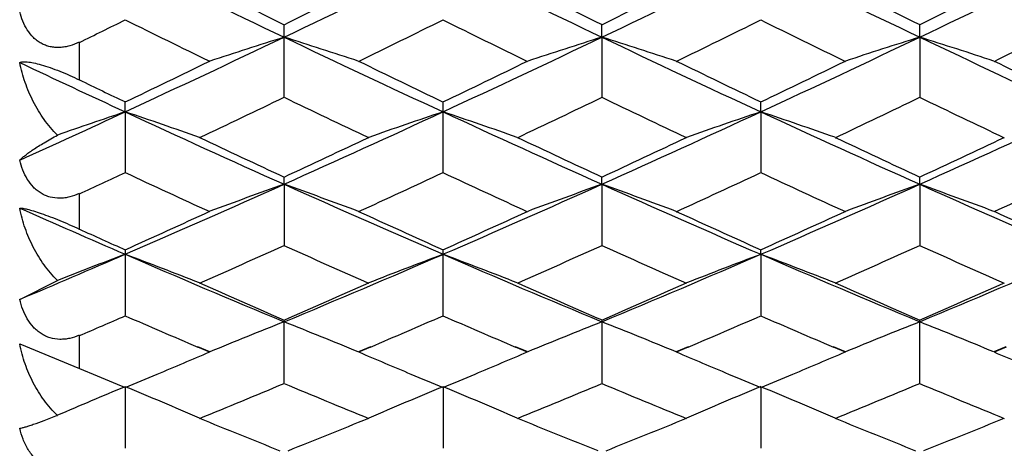
# Model space of a CAD drawing. Units: inches. Extents: x 0 to 11, y 0 to 8.5.
# Drawn here: x 6.2 to 6.4, y 3.2 to 3.2 of the extents above; entities that cross this region are included whole.
import ezdxf

# ---------------------------------------------------------------- set-up
doc = ezdxf.new("R2010")
doc.units = ezdxf.units.IN
doc.header["$LTSCALE"] = 0.605
doc.header["$MEASUREMENT"] = 0
doc.layers.add('ALL_ASSEMBLY_MEMBERS', color=7, linetype='CONTINUOUS')

msp = doc.modelspace()

# ---------------------------------------------------------------- linework, layer by layer
at = {"layer": 'ALL_ASSEMBLY_MEMBERS', "color": 7, "linetype": 'CONTINUOUS'}
for p, q in [((6.27273, 3.22118), (6.27273, 3.2328)), ((6.32381, 3.23079), (6.32381, 3.2328)), ((6.3749, 3.23079), (6.3749, 3.2328)), ((6.32381, 3.23079), (6.32381, 3.22118)), ((6.3749, 3.23079), (6.3749, 3.22118)), ((6.2398, 3.23), (6.2398, 3.22393)), ((6.24718, 3.21879), (6.24718, 3.22038)), ((6.29827, 3.20909), (6.29827, 3.22038)), ((6.34936, 3.21879), (6.34936, 3.22038)), ((6.24718, 3.21879), (6.24718, 3.20909)), ((6.34936, 3.21879), (6.34936, 3.20909)), ((6.27273, 3.20715), (6.27273, 3.20831)), ((6.27273, 3.20715), (6.27273, 3.19737)), ((6.32381, 3.20715), (6.32381, 3.20831)), ((6.32381, 3.20715), (6.32381, 3.19738)), ((6.3749, 3.20715), (6.3749, 3.20831)), ((6.3749, 3.20715), (6.3749, 3.19737)), ((6.2398, 3.20566), (6.2398, 3.19996)), ((6.24718, 3.19662), (6.24718, 3.18606)), ((6.29827, 3.18606), (6.29827, 3.19662)), ((6.34936, 3.19589), (6.34936, 3.19662)), ((6.34936, 3.19589), (6.34936, 3.18606)), ((6.23022, 3.18864), (6.23629, 3.19171)), ((6.27273, 3.17518), (6.27273, 3.18534)), ((6.32381, 3.18534), (6.32381, 3.17518)), ((6.3749, 3.17518), (6.3749, 3.18534)), ((6.2398, 3.18288), (6.2398, 3.17757)), ((6.23022, 3.18149), (6.23893, 3.17794)), ((6.26077, 3.18016), (6.25884, 3.18099)), ((6.26079, 3.18021), (6.25886, 3.18103)), ((6.2866, 3.18104), (6.28466, 3.18021)), ((6.28661, 3.18099), (6.28468, 3.18016)), ((6.31186, 3.18016), (6.30993, 3.18099)), ((6.31188, 3.18021), (6.30995, 3.18103)), ((6.33768, 3.18103), (6.33575, 3.18021)), ((6.3377, 3.18099), (6.33577, 3.18016)), ((6.36295, 3.18016), (6.36102, 3.18099)), ((6.36297, 3.18021), (6.36103, 3.18103)), ((6.38877, 3.18104), (6.38684, 3.18021)), ((6.38879, 3.18099), (6.38685, 3.18016)), ((6.23893, 3.17794), (6.24201, 3.17664)), ((6.24718, 3.17461), (6.24718, 3.16474)), ((6.29827, 3.17461), (6.29827, 3.16474)), ((6.34936, 3.17461), (6.34936, 3.16474))]:
    msp.add_line(p, q, dxfattribs=at)
for centre, radius, start, end in [((7.44267, 5.68516), 2.71895, 243.91598, 244.5138), ((5.10289, 5.68497), 2.71873, 295.48593, 296.08379), ((7.49033, 5.67801), 2.71102, 243.91472, 244.51429), ((5.1559, 5.68089), 2.71422, 295.48622, 296.08508), ((7.54469, 5.68481), 2.71856, 243.91575, 244.51365), ((5.20583, 5.68337), 2.71696, 295.48587, 296.08412), ((7.50342, 5.72771), 2.78193, 243.43089, 243.74384), ((5.05175, 5.70816), 2.7601, 296.25466, 296.57009), ((7.55072, 5.72005), 2.77338, 243.43016, 243.74411), ((5.10518, 5.70336), 2.75476, 296.25507, 296.57113), ((7.60544, 5.72737), 2.78155, 243.43067, 243.74368), ((5.15472, 5.70656), 2.75831, 296.25464, 296.57029), ((5.05578, 5.64505), 2.68973, 296.11707, 296.29226), ((7.42044, 5.60827), 2.64871, 243.7072, 244.03509), ((5.11649, 5.62568), 2.6681, 295.96584, 296.29136), ((7.46856, 5.60216), 2.64193, 243.70612, 244.03488), ((5.16847, 5.62375), 2.66598, 295.96666, 296.29246), ((7.52256, 5.60813), 2.64857, 243.70697, 244.03489), ((5.21945, 5.62405), 2.66629, 295.9659, 296.29165), ((5.19635, 5.48844), 2.5011, 294.84382, 295.49037), ((6.5722, 2.2801), 0.99674, 107.48479, 108.20555), ((5.97323, 2.28006), 0.99679, 71.79428, 72.515), ((7.34853, 5.4872), 2.49975, 244.50933, 245.15623), ((5.25005, 5.48296), 2.49504, 294.84225, 295.49038), ((6.62357, 2.27924), 0.99765, 107.48503, 108.20506), ((6.02418, 2.2796), 0.99727, 71.79508, 72.51539), ((7.39906, 5.48612), 2.49853, 244.5101, 245.15731), ((5.29886, 5.48776), 2.50035, 294.84353, 295.49027), ((6.67441, 2.28), 0.99686, 107.48473, 108.20538), ((6.07537, 2.27995), 0.99691, 71.79429, 72.51489), ((7.45015, 5.48603), 2.49844, 244.50917, 245.15641), ((7.28487, 5.46032), 2.47007, 244.72433, 245.15874), ((5.15151, 5.50442), 2.53324, 295.62702, 295.9689), ((7.40161, 5.52027), 2.55085, 244.03219, 244.37171), ((5.20501, 5.49955), 2.52781, 295.62561, 295.96825), ((7.45208, 5.5191), 2.54952, 244.0331, 244.37282), ((5.25399, 5.50382), 2.53257, 295.62675, 295.96872), ((7.50321, 5.51908), 2.54952, 244.03213, 244.37184), ((7.33667, 5.49166), 2.51906, 244.18803, 244.37432), ((5.20893, 5.43487), 2.45607, 295.31495, 295.66666), ((7.32848, 5.41797), 2.43736, 244.3318, 244.68622), ((5.26372, 5.42717), 2.44754, 295.31368, 295.66665), ((7.37842, 5.41567), 2.43479, 244.33256, 244.68737), ((5.31157, 5.43392), 2.45503, 295.31469, 295.66656), ((7.43013, 5.41687), 2.43615, 244.33168, 244.68629), ((5.26217, 5.34621), 2.34439, 294.38854, 294.8446), ((6.55122, 2.31472), 0.95383, 108.58773, 109.27942), ((5.94364, 2.31612), 0.95234, 70.65448, 71.41376), ((7.21923, 5.31798), 2.31333, 245.15318, 245.84845), ((5.32634, 5.31775), 2.31306, 294.15123, 294.84659), ((6.60185, 2.316), 0.95247, 108.58612, 109.34529), ((5.99458, 2.31573), 0.95276, 70.65381, 71.4127), ((7.26753, 5.31183), 2.30657, 245.15167, 245.84899), ((5.37893, 5.31437), 2.30936, 294.1516, 294.84807), ((6.65298, 2.31594), 0.95254, 108.5871, 109.34619), ((6.04582, 2.31613), 0.95234, 70.6543, 71.41357), ((7.32126, 5.31764), 2.31295, 245.1529, 245.84829), ((5.42913, 5.31641), 2.31159, 294.15115, 294.84695), ((7.26604, 5.34334), 2.35479, 244.68467, 245.05042), ((5.28632, 5.32865), 2.33855, 294.94801, 295.31631), ((7.31406, 5.33678), 2.34754, 244.68378, 245.0507), ((5.33924, 5.32467), 2.33417, 294.94852, 295.31753), ((7.36807, 5.34301), 2.35442, 244.68441, 245.05023), ((5.38912, 5.32731), 2.33708, 294.94798, 295.31652), ((5.28139, 5.281), 2.286, 294.78799, 294.99188), ((7.20019, 5.25353), 2.2557, 245.00774, 245.38854), ((5.33927, 5.26652), 2.27001, 294.61238, 294.99078), ((7.24888, 5.24827), 2.24993, 245.00645, 245.38826), ((5.39102, 5.26498), 2.26834, 294.61335, 294.99205), ((7.3023, 5.25336), 2.25552, 245.00747, 245.38831), ((5.44207, 5.26515), 2.2685, 294.61244, 294.99111), ((5.39303, 5.16861), 2.14969, 293.41172, 294.15574), ((6.58042, 2.34506), 0.91536, 109.64196, 110.43719), ((5.96502, 2.34501), 0.91541, 69.56263, 70.35781), ((7.15198, 5.1676), 2.14859, 245.84391, 246.58832), ((5.44625, 5.16385), 2.14448, 293.40995, 294.15578), ((6.63179, 2.34427), 0.91619, 109.64223, 110.43665), ((6.01596, 2.34459), 0.91585, 69.56351, 70.35824), ((7.20257, 5.16655), 2.14743, 245.84477, 246.58957), ((5.49546, 5.16806), 2.14909, 293.41139, 294.15562), ((6.68263, 2.34496), 0.91546, 109.64189, 110.43701), ((6.06716, 2.34491), 0.91551, 69.56263, 70.35769), ((7.25369, 5.16655), 2.14744, 245.84373, 246.58854), ((7.09176, 5.14676), 2.12584, 246.09186, 246.59105), ((5.35734, 5.17463), 2.16894, 294.22108, 294.6159), ((7.19359, 5.18667), 2.18217, 245.38516, 245.7776), ((5.4104, 5.17039), 2.16427, 294.21949, 294.61519), ((7.24411, 5.18554), 2.18091, 245.38621, 245.77889), ((5.45974, 5.17415), 2.16841, 294.22077, 294.6157), ((7.29528, 5.18561), 2.181, 245.38511, 245.77777), ((7.13245, 5.1646), 2.15793, 245.56543, 245.78045), ((5.44059, 5.05869), 2.02992, 292.89173, 293.41251), ((6.55963, 2.36686), 0.88596, 110.65062, 111.40526), ((5.93519, 2.36802), 0.88471, 68.52267, 69.35096), ((7.04451, 5.03714), 2.00647, 246.58544, 247.37798), ((5.40532, 5.12144), 2.1106, 293.86217, 294.26678), ((7.13432, 5.1084), 2.09633, 245.73162, 246.13899), ((5.50106, 5.03688), 2.00619, 292.62166, 293.41431), ((6.6103, 2.36791), 0.88483, 110.64891, 111.47709), ((5.98613, 2.36765), 0.88511, 68.52194, 69.34981), ((7.09332, 5.03172), 2.00059, 246.58369, 247.37856), ((5.45941, 5.11478), 2.10329, 293.86075, 294.2668), ((7.18443, 5.1063), 2.09401, 245.73247, 246.14031), ((5.55333, 5.034), 2.00307, 292.6221, 293.41599), ((6.66142, 2.36785), 0.88489, 110.64998, 111.47807), ((6.03737, 2.36802), 0.88471, 68.52247, 69.35075), ((7.14656, 5.03681), 2.00611, 246.58512, 247.3778), ((5.50785, 5.12065), 2.10973, 293.86187, 294.26665), ((7.23606, 5.10742), 2.09525, 245.73149, 246.13908), ((5.60372, 5.03573), 2.00493, 292.62156, 293.41471), ((7.08174, 5.05087), 2.0334, 246.13722, 246.55586), ((5.46873, 5.03944), 2.02092, 293.44252, 293.86374), ((7.13033, 5.04513), 2.02713, 246.13618, 246.55614), ((5.52127, 5.03604), 2.01722, 293.44311, 293.86514), ((7.18378, 5.05055), 2.03305, 246.13693, 246.55565), ((5.57141, 5.03829), 2.01967, 293.44247, 293.86397), ((5.45776, 5.00223), 1.98037, 293.26007, 293.49265), ((7.02967, 4.98632), 1.96301, 246.50764, 246.87869), ((6.58903, 2.3865), 0.85891, 111.60836, 112.46731), ((5.9564, 2.38645), 0.85895, 67.5325, 68.39139), ((5.51213, 4.99481), 1.97225, 293.1219, 293.4912), ((7.07895, 4.98203), 1.95836, 246.50617, 246.87821), ((6.64041, 2.38577), 0.85969, 111.60865, 112.46673), ((6.00735, 2.38607), 0.85936, 67.53344, 68.39186), ((5.56363, 4.99374), 1.97111, 293.123, 293.49263), ((7.13181, 4.98619), 1.96288, 246.50734, 246.87844), ((6.69124, 2.38641), 0.859, 111.60829, 112.46711), ((6.05854, 2.38636), 0.85905, 67.5325, 68.39126), ((5.51447, 4.93303), 1.90509, 292.78764, 293.06286), ((7.03337, 4.93866), 1.9112, 246.93737, 247.21173), ((5.56761, 4.92829), 1.89992, 292.78635, 293.06217), ((7.08373, 4.93706), 1.90945, 246.93853, 247.21299), ((5.61688, 4.93251), 1.90452, 292.78736, 293.06264), ((7.13515, 4.93772), 1.91019, 246.93732, 247.21183), ((6.96842, 4.90585), 1.87559, 247.21381, 247.38553), ((5.52683, 4.9036), 1.87317, 292.6159, 292.78767), ((7.0198, 4.90641), 1.87622, 247.2124, 247.38388), ((5.57907, 4.90099), 1.87032, 292.61416, 292.78638), ((7.07089, 4.90655), 1.87635, 247.21362, 247.38526), ((5.62913, 4.90336), 1.8729, 292.61556, 292.7874), ((6.56831, 2.40008), 0.83847, 112.51897, 113.32707), ((5.92648, 2.40104), 0.83742, 66.59579, 67.48266), ((5.56171, 4.87756), 1.84494, 292.21093, 292.66819), ((6.97949, 4.86724), 1.83378, 247.33016, 247.79021), ((6.61901, 2.40094), 0.83752, 112.5172, 113.40395), ((5.97741, 2.4007), 0.83779, 66.59501, 67.48142), ((5.61525, 4.87168), 1.83858, 292.20935, 292.66823), ((7.02974, 4.86531), 1.83168, 247.3311, 247.7917), ((6.67014, 2.40089), 0.83759, 112.51835, 113.405), ((6.02866, 2.40104), 0.83741, 66.59558, 67.48243), ((5.66417, 4.87689), 1.84421, 292.21059, 292.66804), ((7.0813, 4.86635), 1.83282, 247.33002, 247.79033), ((6.93426, 4.82294), 1.78592, 247.7883, 248.23567), ((5.61471, 4.81426), 1.77655, 291.76279, 292.21252), ((6.98332, 4.81786), 1.78044, 247.78709, 248.23589), ((5.66692, 4.81138), 1.77346, 291.76353, 292.21409), ((7.03633, 4.82263), 1.78559, 247.78797, 248.23544), ((5.71729, 4.81325), 1.77546, 291.76274, 292.21277)]:
    msp.add_arc(centre, radius, start, end, dxfattribs=at)
for points, knots in [([(6.2398, 3.23), (6.23931, 3.22975), (6.23854, 3.22945), (6.23748, 3.22921), (6.23668, 3.22912), (6.23589, 3.22913), (6.23511, 3.22924), (6.23436, 3.22947), (6.23365, 3.22979), (6.233, 3.23022), (6.23221, 3.2309), (6.23139, 3.23193), (6.23067, 3.23336), (6.23035, 3.23438), (6.23022, 3.2349)], [0, 0, 0, 0, 0.129598, 0.193488, 0.256656, 0.319066, 0.380727, 0.441867, 0.502813, 0.563748, 0.624763, 0.747817, 0.872961, 1, 1, 1, 1]), ([(6.23022, 3.22672), (6.23029, 3.22675), (6.23045, 3.2268), (6.23073, 3.22683), (6.23107, 3.22684), (6.23164, 3.22681), (6.23252, 3.22667), (6.23374, 3.22636), (6.23516, 3.2259), (6.23722, 3.22512), (6.23878, 3.22443), (6.2398, 3.22393)], [0, 0, 0, 0, 0.022735, 0.050226, 0.083198, 0.122289, 0.22041, 0.346367, 0.496349, 0.661952, 1, 1, 1, 1]), ([(6.23629, 3.21506), (6.2355, 3.21583), (6.23406, 3.21754), (6.23234, 3.22041), (6.23102, 3.22349), (6.23043, 3.22564), (6.23022, 3.22672)], [0, 0, 0, 0, 0.24907, 0.499721, 0.750467, 1, 1, 1, 1]), ([(6.23022, 3.21102), (6.23034, 3.21115), (6.23062, 3.21141), (6.23112, 3.21182), (6.23172, 3.21226), (6.23273, 3.21296), (6.23425, 3.21391), (6.23556, 3.21466), (6.23629, 3.21506)], [0, 0, 0, 0, 0.071886, 0.159565, 0.262548, 0.38052, 0.660806, 1, 1, 1, 1]), ([(6.2398, 3.20566), (6.23931, 3.20544), (6.23854, 3.20516), (6.23748, 3.20495), (6.23642, 3.20487), (6.23535, 3.20499), (6.23436, 3.20533), (6.23365, 3.20569), (6.233, 3.20614), (6.23221, 3.20687), (6.23139, 3.20795), (6.23067, 3.20943), (6.23035, 3.21048), (6.23022, 3.21102)], [0, 0, 0, 0, 0.126534, 0.189114, 0.251203, 0.373755, 0.434807, 0.496009, 0.557485, 0.61926, 0.744197, 0.871273, 1, 1, 1, 1]), ([(6.23022, 3.20333), (6.23029, 3.20333), (6.23046, 3.20332), (6.23087, 3.20327), (6.23153, 3.20313), (6.23252, 3.20285), (6.23374, 3.20245), (6.23516, 3.20193), (6.23721, 3.20111), (6.23877, 3.20043), (6.2398, 3.19996)], [0, 0, 0, 0, 0.021683, 0.048877, 0.121732, 0.221573, 0.349256, 0.500291, 0.665815, 1, 1, 1, 1]), ([(6.23629, 3.19171), (6.2355, 3.19246), (6.23406, 3.19415), (6.23233, 3.197), (6.23102, 3.20007), (6.23043, 3.20223), (6.23022, 3.20333)], [0, 0, 0, 0, 0.247238, 0.497157, 0.748475, 1, 1, 1, 1]), ([(6.2398, 3.18288), (6.23931, 3.18266), (6.23854, 3.18241), (6.23748, 3.18224), (6.23641, 3.1822), (6.23535, 3.18236), (6.23435, 3.18274), (6.23365, 3.18313), (6.233, 3.18361), (6.23221, 3.18437), (6.23139, 3.1855), (6.23067, 3.18701), (6.23035, 3.18809), (6.23022, 3.18864)], [0, 0, 0, 0, 0.123775, 0.185244, 0.246473, 0.368202, 0.429318, 0.49086, 0.552887, 0.615352, 0.741816, 0.870265, 1, 1, 1, 1]), ([(6.23629, 3.17001), (6.2355, 3.17074), (6.23405, 3.17239), (6.23233, 3.1752), (6.23102, 3.17825), (6.23043, 3.1804), (6.23022, 3.18149)], [0, 0, 0, 0, 0.245781, 0.495039, 0.746781, 1, 1, 1, 1]), ([(6.23022, 3.16793), (6.23034, 3.16796), (6.23064, 3.16802), (6.23113, 3.16815), (6.23173, 3.16834), (6.23275, 3.16868), (6.23429, 3.16923), (6.23557, 3.16973), (6.23629, 3.17001)], [0, 0, 0, 0, 0.060675, 0.140442, 0.23865, 0.354941, 0.641291, 1, 1, 1, 1]), ([(6.23414, 3.162), (6.23362, 3.16229), (6.23265, 3.16303), (6.23153, 3.16448), (6.23072, 3.16614), (6.23036, 3.16733), (6.23022, 3.16793)], [0, 0, 0, 0, 0.244028, 0.492787, 0.745458, 1, 1, 1, 1])]:
    msp.add_open_spline(points, degree=3, knots=knots, dxfattribs=at)

doc.saveas('drawing.dxf')
